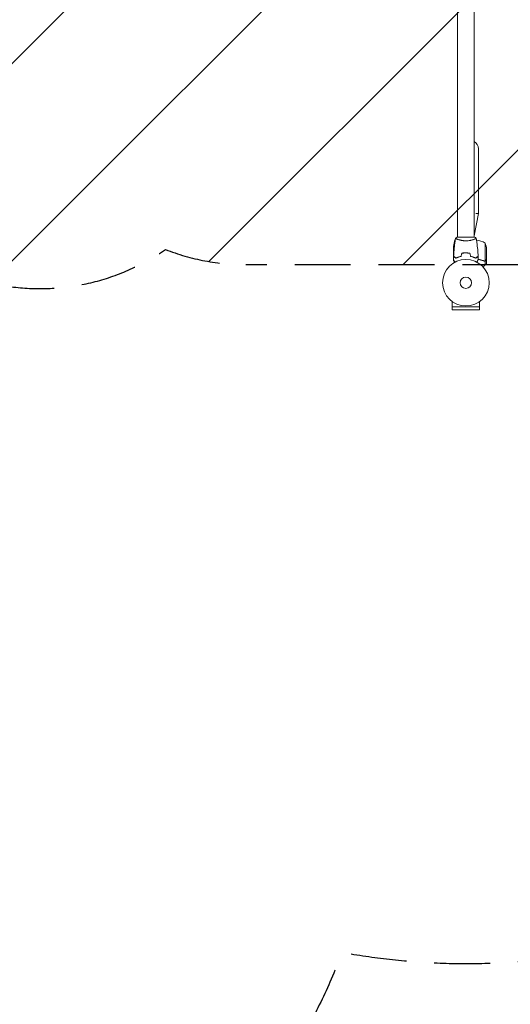
# Model space of a CAD drawing. Units: millimetres. Extents: x -4989 to 5003, y -3488 to 3488.
# Drawn here: x 297 to 1412, y -2186 to 55 of the extents above; entities that cross this region are included whole.
import ezdxf

# ---------------------------------------------------------------- set-up
doc = ezdxf.new("R2010")
doc.units = ezdxf.units.MM
doc.header["$LTSCALE"] = 20
doc.linetypes.add('HIDDEN', pattern=[9.525, 6.35, -3.175])
for name, color, linetype in [('2d', 230, 'Continuous'), ('EN16630-SafetyZone', 97, 'HIDDEN'), ('EN16630-TrainingSpace', 20, 'HIDDEN'), ('EN16630-TrainingSpace_Hatch', 20, 'HIDDEN')]:
    doc.layers.add(name, color=color, linetype=linetype)

msp = doc.modelspace()

# ---------------------------------------------------------------- hatches: boundary and pattern name
at = {"layer": 'EN16630-TrainingSpace_Hatch'}
h = msp.add_hatch(dxfattribs=at)
h.set_pattern_fill('ANSI31', color=256, scale=100)
h.set_pattern_definition([(45, (1311.1, 538.33), (-224.506, 224.506), [])])
edge = h.paths.add_edge_path()
edge.add_line((-90.4, 192.8), (105.5, 532.2))
edge.add_arc((-262.8, 1461.9), 1000, 270, 291.6092, ccw=False)
edge.add_line((-262.8, 461.9), (-462.8, 461.9))
edge.add_arc((-462.8, 1461.9), 1000, 90, 270, ccw=False)
edge.add_line((-462.8, 2461.9), (-262.8, 2461.9))
edge.add_arc((-262.8, 1461.9), 1000, 8.3908, 90, ccw=False)
edge.add_line((726.5, 1607.8), (909.6, 1924.9))
edge.add_arc((1342.6, 1674.9), 500, -15.9919, 150, ccw=False)
edge.add_arc((1858.2, 1038.3), 500, 90, 94.012, ccw=False)
edge.add_line((1858.2, 1538.3), (2288.2, 1538.3))
edge.add_arc((2288.2, 1038.3), 500, 0, 90, ccw=False)
edge.add_line((2788.2, 1038.3), (2788.2, 497.3))
edge.add_line((2788.2, 497.3), (3341.1, 497.3))
edge.add_arc((3341.1, -2.7), 500, 0, 90, ccw=False)
edge.add_arc((3341.1, -2.7), 500, -3.297, 0, ccw=False)
edge.add_arc((3977.6, -512.2), 500, -60, 105.9445, ccw=False)
edge.add_line((4227.6, -945.2), (2495.6, -1945.2))
edge.add_arc((2245.6, -1512.2), 500, 120, 300, ccw=False)
edge.add_line((1995.6, -1079.2), (2994.1, -502.7))
edge.add_line((2994.1, -502.7), (2341.1, -502.7))
edge.add_arc((2341.1, -2.7), 500, 246.6354, 270, ccw=False)
edge.add_line((2142.8, -461.7), (2009.4, -461.7))
edge.add_arc((1811.1, -2.7), 500, 270, 293.3646, ccw=False)
edge.add_line((1811.1, -502.7), (811.1, -502.7))
edge.add_arc((811.1, -2.7), 500, 248.4946, 270, ccw=False)
edge.add_arc((342.6, -57.2), 500, 150, 304.7816, ccw=False)

# ---------------------------------------------------------------- linework, layer by layer
at = {"layer": '2d', "lineweight": 0}
for p, q in [((1292.1, 434.3), (1292.1, -439.7)), ((1330.1, 434.3), (1330.1, -439.7)), ((1339.6, -238.7), (1339.6, -385.9)), ((1339.6, -385.9), (1330.1, -436.9)), ((1339.6, -385.9), (1333.7, -385.9)), ((1286.4, -446.4), (1286.4, -450.3)), ((1330.6, -439.7), (1291.6, -439.7)), ((1292.1, -444.9), (1292.1, -444.9)), ((1330.1, -444.9), (1330.1, -444.9)), ((1283.1, -483.2), (1283.1, -461.3)), ((1354.9, -453.4), (1354.9, -494.3)), ((1358.1, -468.3), (1358.1, -490.2)), ((1283.1, -483.4), (1283.1, -489.9)), ((1283.1, -483.4), (1283.2, -483.4)), ((1283.1, -491.3), (1283.1, -493.2)), ((1286.4, -486.2), (1286.4, -486.5)), ((1287.5, -487.6), (1287.7, -487.6)), ((1306.9, -476), (1306.9, -475.8)), ((1307.1, -475.8), (1307.1, -476)), ((1310.9, -475.8), (1310.9, -475.6)), ((1311.1, -475.8), (1311.1, -475.6)), ((1330.1, -486.3), (1330.1, -486)), ((1330.1, -486.3), (1330.1, -486)), ((1334.1, -487.9), (1334.1, -488.1)), ((1358.1, -490.4), (1358.1, -500.2)), ((1354.8, -494.6), (1353, -494.6)), ((1353.9, -494.5), (1353.9, -494.5)), ((1354.8, -494.6), (1354.8, -503.4)), ((1280.1, -598.7), (1280.1, -586.6)), ((1280.1, -598.7), (1280.1, -605.2)), ((1342.2, -598.7), (1280.1, -598.7)), ((1342.1, -598.7), (1342.1, -605.2)), ((1342.2, -598.7), (1342.2, -586.6)), ((1280.1, -605.2), (1342.1, -605.2))]:
    msp.add_line(p, q, dxfattribs=at)
for radius in [53, 13]:
    msp.add_circle((1311.1, -543.7), radius, dxfattribs=at)
for centre, radius, start, end in [((1320.6, -238.7), 19, 0, 60), ((1333, -464.4), 50, 158.8998, 176.3757), ((1312.4, -489.1), 50, 120.4483, 121.3497), ((1328.8, -496.1), 50, 58.6503, 82.6191), ((1308.2, -471.4), 50, 3.6243, 21.1002)]:
    msp.add_arc(centre, radius, start, end, dxfattribs=at)
for points, knots in [([(1283.3, -483.1), (1283.4, -479.8), (1283.6, -476.5), (1284.2, -468), (1284.7, -462.9), (1286, -452.7), (1286.7, -447.7), (1287.6, -442.7)], [0, 0, 0, 0, 10.001335, 10.001335, 25.652861, 25.652861, 40.904303, 40.904303, 40.904303, 40.904303]), ([(1287.6, -442.7), (1288.6, -441.8), (1289.8, -440.9), (1291.2, -439.9), (1291.4, -439.8), (1291.6, -439.7)], [0, 0, 0, 0, 4.405135, 4.405135, 5.108724, 5.108724, 5.108724, 5.108724]), ([(1311.1, -448.4), (1310.2, -448.4), (1309.4, -448.4), (1307.7, -448.3), (1306.9, -448.2), (1305.6, -448.1), (1305.2, -448), (1304.4, -447.9), (1304, -447.9), (1302.8, -447.7), (1302, -447.6), (1300.5, -447.3), (1299.8, -447.1), (1298.4, -446.8), (1297.7, -446.6), (1295.7, -446.1), (1294.5, -445.7), (1292.9, -445.1), (1292.4, -445), (1291.5, -444.6), (1291, -444.4), (1289.8, -444), (1289.2, -443.7), (1288.4, -443.3), (1288.2, -443.2), (1287.9, -443), (1287.8, -442.9), (1287.7, -442.8), (1287.6, -442.8), (1287.6, -442.8), (1287.6, -442.7), (1287.6, -442.7), (1287.6, -442.7), (1287.6, -442.7), (1287.6, -442.7), (1287.6, -442.7)], [0.16356818, 0.16356818, 0.16356818, 0.16356818, 0.1661247, 0.1661247, 0.16868122, 0.16868122, 0.16995948, 0.16995948, 0.17123774, 0.17123774, 0.17379425, 0.17379425, 0.17635077, 0.17635077, 0.17890729, 0.17890729, 0.18402032, 0.18402032, 0.18657684, 0.18657684, 0.18913336, 0.18913336, 0.19424639, 0.19424639, 0.19680291, 0.19680291, 0.19935943, 0.19935943, 0.20063769, 0.20063769, 0.20191595, 0.20191595, 0.20447247, 0.20447247, 0.20490292, 0.20490292, 0.20490292, 0.20490292]), ([(1334.6, -442.7), (1334.6, -442.7), (1334.6, -442.7), (1334.6, -442.7), (1334.6, -442.7), (1334.6, -442.7), (1334.6, -442.8), (1334.6, -442.8), (1334.5, -442.8), (1334.3, -443), (1334, -443.2), (1333.3, -443.6), (1333, -443.7), (1332.3, -444), (1332, -444.1), (1330.8, -444.6), (1329.8, -445), (1328.5, -445.4), (1328.2, -445.5), (1327.6, -445.7), (1327.3, -445.8), (1326.4, -446.1), (1325.8, -446.3), (1324.5, -446.6), (1323.9, -446.8), (1322.8, -447), (1322.4, -447.1), (1321.7, -447.3), (1321.3, -447.3), (1319.4, -447.7), (1317.9, -448), (1315.4, -448.2), (1314.5, -448.3), (1312.8, -448.4), (1312, -448.4), (1311.1, -448.4)], [0.12220864, 0.12220864, 0.12220864, 0.12220864, 0.12268837, 0.12268837, 0.12524335, 0.12524335, 0.12652085, 0.12652085, 0.12779834, 0.12779834, 0.13290832, 0.13290832, 0.13546331, 0.13546331, 0.1380183, 0.1380183, 0.14312827, 0.14312827, 0.14440577, 0.14440577, 0.14568326, 0.14568326, 0.14823825, 0.14823825, 0.15079324, 0.15079324, 0.15207073, 0.15207073, 0.15334823, 0.15334823, 0.15845821, 0.15845821, 0.16101319, 0.16101319, 0.16356818, 0.16356818, 0.16356818, 0.16356818]), ([(1334.6, -442.7), (1335.2, -446), (1335.7, -449.2), (1336.9, -457.6), (1337.5, -462.8), (1338.4, -473), (1338.7, -478), (1338.9, -483.1)], [0.059167, 0.059167, 0.059167, 0.059167, 10.001334, 10.001334, 25.653142, 25.653142, 40.963039, 40.963039, 40.963039, 40.963039]), ([(1286.3, -496.8), (1286.2, -496.7), (1286.1, -496.5), (1285.6, -495.6), (1285.2, -494.9), (1284.6, -494), (1284.5, -493.7), (1284.2, -493.1), (1284, -492.9), (1283.7, -492.4), (1283.6, -492.2), (1283.4, -491.9), (1283.3, -491.7), (1283.2, -491.5), (1283.2, -491.4), (1283.1, -491.4), (1283.1, -491.3), (1283.1, -491.3), (1283.1, -491.3), (1283.1, -491.3), (1283.1, -491.3), (1283.1, -491.3), (1283.1, -491.3), (1283.1, -491.3)], [0.00292306, 0.00292306, 0.00292306, 0.00292306, 0.00379004, 0.00379004, 0.00758008, 0.00758008, 0.0094751, 0.0094751, 0.01137012, 0.01137012, 0.01326514, 0.01326514, 0.01516016, 0.01516016, 0.01705518, 0.01705518, 0.01800269, 0.01800269, 0.0189502, 0.0189502, 0.02274024, 0.02274024, 0.02935902, 0.02935902, 0.02935902, 0.02935902]), ([(1288.1, -487.9), (1287.6, -487.4), (1287, -486.9), (1286.1, -485.9), (1285.7, -485.5), (1285.1, -484.9), (1284.9, -484.7), (1284.6, -484.4), (1284.4, -484.2), (1284, -483.8), (1283.8, -483.6), (1283.5, -483.3), (1283.5, -483.3), (1283.4, -483.2), (1283.3, -483.2), (1283.3, -483.1), (1283.3, -483.1), (1283.3, -483.1), (1283.3, -483.1), (1283.3, -483.1), (1283.3, -483.1), (1283.3, -483.1)], [0, 0, 0, 0, 0.00350666, 0.00350666, 0.00701332, 0.00701332, 0.00876665, 0.00876665, 0.01051997, 0.01051997, 0.01402663, 0.01402663, 0.01577996, 0.01577996, 0.01753329, 0.01753329, 0.02103995, 0.02103995, 0.02454661, 0.02454661, 0.02744921, 0.02744921, 0.02744921, 0.02744921]), ([(1288.1, -488.2), (1287.5, -487.6), (1287, -487.1), (1286.1, -486.2), (1285.6, -485.7), (1285, -485.1), (1284.9, -485), (1284.5, -484.6), (1284.4, -484.5), (1284, -484), (1283.7, -483.8), (1283.5, -483.6), (1283.4, -483.5), (1283.4, -483.5), (1283.4, -483.5), (1283.3, -483.4), (1283.3, -483.4), (1283.3, -483.4), (1283.3, -483.4), (1283.3, -483.4), (1283.3, -483.4), (1283.3, -483.4), (1283.3, -483.4), (1283.3, -483.4)], [0, 0, 0, 0, 0.0035063, 0.0035063, 0.0070126, 0.0070126, 0.00876575, 0.00876575, 0.0105189, 0.0105189, 0.0140252, 0.0140252, 0.01577835, 0.01577835, 0.01665493, 0.01665493, 0.0175315, 0.0175315, 0.02103781, 0.02103781, 0.02454411, 0.02454411, 0.0274484, 0.0274484, 0.0274484, 0.0274484]), ([(1300, -483.5), (1298.8, -483.8), (1297.6, -484.1), (1295.4, -484.8), (1294.4, -485.1), (1292.4, -485.9), (1291.5, -486.3), (1289.7, -487.1), (1288.9, -487.5), (1288.1, -487.9)], [0, 0, 0, 0, 0.00398181, 0.00398181, 0.00796362, 0.00796362, 0.01194542, 0.01194542, 0.01592723, 0.01592723, 0.01592723, 0.01592723]), ([(1300.2, -483.7), (1298.9, -483.9), (1297.8, -484.3), (1295.5, -485), (1294.5, -485.3), (1292.9, -485.9), (1292.4, -486.1), (1291.5, -486.5), (1291, -486.7), (1289.7, -487.3), (1288.8, -487.8), (1288.1, -488.2)], [0, 0, 0, 0, 0.00404294, 0.00404294, 0.00808588, 0.00808588, 0.01010735, 0.01010735, 0.01212882, 0.01212882, 0.01617176, 0.01617176, 0.01617176, 0.01617176]), ([(1296.6, -484.6), (1296.4, -484.7), (1296.2, -484.7), (1295.2, -485), (1294.4, -485.2), (1293.6, -485.4)], [0.007927615, 0.007927615, 0.007927615, 0.007927615, 0.00859307, 0.00859307, 0.011246937, 0.011246937, 0.011246937, 0.011246937]), ([(1311.1, -475.6), (1309.5, -475.6), (1308, -475.7), (1305.7, -475.9), (1304.9, -476), (1303.4, -476.2), (1302.6, -476.4), (1301.9, -476.5)], [0.009405818, 0.009405818, 0.009405818, 0.009405818, 0.01410835, 0.01410835, 0.016459616, 0.016459616, 0.018810883, 0.018810883, 0.018810883, 0.018810883]), ([(1311.1, -475.8), (1309.6, -475.8), (1308, -475.9), (1305.8, -476.1), (1305, -476.2), (1303.5, -476.4), (1302.8, -476.5), (1302.1, -476.7)], [0.009233803, 0.009233803, 0.009233803, 0.009233803, 0.013850802, 0.013850802, 0.016159301, 0.016159301, 0.0184678, 0.0184678, 0.0184678, 0.0184678]), ([(1320.3, -476.5), (1318.8, -476.2), (1317.3, -476), (1315, -475.8), (1314.3, -475.7), (1312.7, -475.6), (1311.9, -475.6), (1311.1, -475.6)], [0, 0, 0, 0, 0.004702909, 0.004702909, 0.007054363, 0.007054363, 0.009405818, 0.009405818, 0.009405818, 0.009405818]), ([(1320.2, -476.7), (1318.7, -476.4), (1317.2, -476.2), (1315, -476), (1314.2, -475.9), (1312.7, -475.8), (1311.9, -475.8), (1311.1, -475.8)], [0, 0, 0, 0, 0.004616902, 0.004616902, 0.006925353, 0.006925353, 0.009233803, 0.009233803, 0.009233803, 0.009233803]), ([(1322, -483.7), (1323.3, -483.9), (1324.4, -484.3), (1326.7, -485), (1327.8, -485.3), (1329.3, -485.9), (1329.8, -486.1), (1330.7, -486.5), (1331.2, -486.7), (1332.6, -487.3), (1333.4, -487.8), (1334.1, -488.2)], [0, 0, 0, 0, 0.00404294, 0.00404294, 0.00808588, 0.00808588, 0.01010735, 0.01010735, 0.01212882, 0.01212882, 0.01617176, 0.01617176, 0.01617176, 0.01617176]), ([(1322.2, -483.5), (1323.4, -483.8), (1324.6, -484.1), (1326.8, -484.8), (1327.8, -485.1), (1329.8, -485.9), (1330.8, -486.3), (1332.5, -487.1), (1333.4, -487.5), (1334.1, -487.9)], [0, 0, 0, 0, 0.00398181, 0.00398181, 0.00796362, 0.00796362, 0.01194542, 0.01194542, 0.01592723, 0.01592723, 0.01592723, 0.01592723]), ([(1334.1, -487.9), (1334.7, -487.4), (1335.2, -486.9), (1336.1, -485.9), (1336.6, -485.5), (1337.1, -484.9), (1337.3, -484.7), (1337.7, -484.4), (1337.8, -484.2), (1338.2, -483.8), (1338.5, -483.6), (1338.7, -483.3), (1338.8, -483.3), (1338.8, -483.2), (1338.9, -483.2), (1338.9, -483.1), (1338.9, -483.1), (1338.9, -483.1), (1338.9, -483.1), (1338.9, -483.1), (1338.9, -483.1), (1338.9, -483.1)], [0, 0, 0, 0, 0.00350666, 0.00350666, 0.00701332, 0.00701332, 0.00876665, 0.00876665, 0.01051997, 0.01051997, 0.01402663, 0.01402663, 0.01577996, 0.01577996, 0.01753329, 0.01753329, 0.02103995, 0.02103995, 0.02454661, 0.02454661, 0.02744921, 0.02744921, 0.02744921, 0.02744921]), ([(1334.1, -488.2), (1334.7, -487.6), (1335.2, -487.1), (1336.2, -486.2), (1336.6, -485.7), (1337.2, -485.1), (1337.3, -485), (1337.7, -484.6), (1337.8, -484.5), (1338.3, -484), (1338.5, -483.8), (1338.7, -483.6), (1338.8, -483.5), (1338.8, -483.5), (1338.8, -483.5), (1338.9, -483.4), (1338.9, -483.4), (1338.9, -483.4), (1338.9, -483.4), (1338.9, -483.4), (1338.9, -483.4), (1338.9, -483.4), (1338.9, -483.4), (1338.9, -483.4)], [0, 0, 0, 0, 0.0035063, 0.0035063, 0.0070126, 0.0070126, 0.00876575, 0.00876575, 0.0105189, 0.0105189, 0.0140252, 0.0140252, 0.01577835, 0.01577835, 0.01665493, 0.01665493, 0.0175315, 0.0175315, 0.02103781, 0.02103781, 0.02454411, 0.02454411, 0.0274484, 0.0274484, 0.0274484, 0.0274484]), ([(1339.1, -491.3), (1339.1, -491.3), (1339.1, -491.3), (1339.1, -491.3), (1339.1, -491.3), (1339.1, -491.3), (1339.1, -491.3), (1339.1, -491.3), (1339.1, -491.4), (1339, -491.4), (1339, -491.5), (1338.8, -491.9), (1338.6, -492.2), (1338.2, -492.9), (1338, -493.2), (1337.7, -493.7), (1337.6, -494), (1337, -494.9), (1336.6, -495.6), (1336.1, -496.5), (1336, -496.7), (1335.9, -496.8)], [0.03093242, 0.03093242, 0.03093242, 0.03093242, 0.03756195, 0.03756195, 0.04131815, 0.04131815, 0.04225719, 0.04225719, 0.04319624, 0.04319624, 0.04507434, 0.04507434, 0.04883054, 0.04883054, 0.05070863, 0.05070863, 0.05258673, 0.05258673, 0.05634293, 0.05634293, 0.05718798, 0.05718798, 0.05718798, 0.05718798]), ([(1352.8, -494.3), (1350.4, -493.3), (1347.8, -492.4), (1343.2, -491.3), (1341.2, -490.9), (1339.1, -490.5)], [0, 0, 0, 0, 0.00859307, 0.00859307, 0.01501781, 0.01501781, 0.01501781, 0.01501781]), ([(1345.1, -492), (1344.7, -491.9), (1344.3, -491.8), (1343.1, -491.5), (1342.3, -491.3), (1340.7, -491), (1339.9, -490.9), (1339.1, -490.7)], [0.0087057, 0.0087057, 0.0087057, 0.0087057, 0.010032511, 0.010032511, 0.012540638, 0.012540638, 0.015020695, 0.015020695, 0.015020695, 0.015020695]), ([(1352.8, -494.5), (1350, -493.3), (1347, -492.4), (1343.1, -491.5), (1342.3, -491.3), (1340.7, -491), (1339.9, -490.9), (1339.1, -490.7)], [0, 0, 0, 0, 0.01003251, 0.01003251, 0.01254064, 0.01254064, 0.01502069, 0.01502069, 0.01502069, 0.01502069]), ([(1350.4, -493.4), (1350.4, -493.3), (1350.3, -493.3), (1350, -493.2), (1349.6, -493.1), (1349.3, -493)], [0.00381314, 0.00381314, 0.00381314, 0.00381314, 0.004003701, 0.004003701, 0.005338267, 0.005338267, 0.005338267, 0.005338267]), ([(1352.5, -494.2), (1352.3, -494.1), (1352.1, -494), (1351.7, -493.8), (1351.4, -493.7), (1350.9, -493.5), (1350.6, -493.4), (1350, -493.2), (1349.6, -493.1), (1349.3, -493)], [0, 0, 0, 0, 0.001334567, 0.001334567, 0.002669134, 0.002669134, 0.004003701, 0.004003701, 0.005338267, 0.005338267, 0.005338267, 0.005338267]), ([(1355.2, -494.2), (1355.5, -494), (1355.7, -493.9), (1356, -493.6), (1356.1, -493.5), (1356.3, -493.2), (1356.4, -493.1), (1356.5, -493)], [0, 0, 0, 0, 0.00218234, 0.00218234, 0.003273511, 0.003273511, 0.004364681, 0.004364681, 0.004364681, 0.004364681]), ([(1356.5, -493), (1356.9, -492.2), (1357.3, -491.6), (1357.8, -490.7), (1358, -490.4), (1358.1, -490.2)], [0, 0, 0, 0, 0.00517024, 0.00517024, 0.01034048, 0.01034048, 0.01034048, 0.01034048]), ([(1283.1, -493.2), (1283.1, -493.2), (1283.2, -493.3), (1283.4, -493.7), (1283.5, -493.8), (1283.6, -494.1), (1283.7, -494.2), (1283.8, -494.4), (1283.9, -494.5), (1283.9, -494.6), (1283.9, -494.6), (1284.3, -495.3), (1284.8, -496.2), (1285.5, -497.3)], [0.5, 0.5, 0.5, 0.5, 0.625, 0.625, 0.6875, 0.6875, 0.71875, 0.734375, 0.7421875, 0.7421875, 0.75, 0.75, 0.9202302, 0.9202302, 0.9202302, 0.9202302]), ([(1352.8, -494.5), (1353.1, -494.6), (1353.4, -494.7), (1353.9, -494.7), (1354.1, -494.7), (1354.4, -494.6), (1354.6, -494.6), (1354.8, -494.6)], [0, 0, 0, 0, 0.001155292, 0.001155292, 0.001732938, 0.001732938, 0.002310584, 0.002310584, 0.002310584, 0.002310584]), ([(1353.9, -494.5), (1353.9, -494.5), (1353.9, -494.5), (1353.9, -494.5), (1353.9, -494.5), (1353.9, -494.5), (1353.9, -494.5)], [-0.00001045581, -0.00001045581, -0.00001045581, -0.00001045581, 0, 0, 0, 0.00000303277, 0.00000303277, 0.00000303277, 0.00000303277]), ([(1354.8, -494.6), (1355.1, -494.4), (1355.4, -494.3), (1355.9, -494), (1356, -493.8), (1356.3, -493.5), (1356.4, -493.4), (1356.5, -493.2)], [0, 0, 0, 0, 0.5, 0.5, 0.75, 0.75, 1, 1, 1, 1]), ([(1354.8, -494.6), (1355.1, -494.4), (1355.4, -494.3), (1355.7, -494), (1355.8, -494), (1355.8, -494)], [0, 0, 0, 0, 0.5, 0.5, 0.5610823, 0.5610823, 0.5610823, 0.5610823]), ([(1355.6, -494.1), (1355.5, -494.2), (1355.4, -494.3), (1355.1, -494.4), (1354.9, -494.5), (1354.8, -494.6)], [0.5438819, 0.5438819, 0.5438819, 0.5438819, 0.75, 0.75, 1, 1, 1, 1])]:
    msp.add_open_spline(points, degree=3, knots=knots, dxfattribs=at)
for points in [[(1330.6, -439.7), (1332, -440.6), (1333.4, -441.6), (1334.6, -442.7)], [(1334.6, -442.7), (1334.6, -442.7), (1334.6, -442.7), (1334.6, -442.7)], [(1283.1, -483.2), (1283.1, -483.2), (1283.2, -483.3), (1283.3, -483.5)], [(1283.1, -491.3), (1283.1, -488.6), (1283.2, -486), (1283.3, -483.4)], [(1287.6, -487.5), (1287.5, -487.5), (1287.5, -487.5), (1287.4, -487.5)], [(1287.8, -487.6), (1287.7, -487.7), (1287.7, -487.7), (1287.6, -487.7)], [(1291.1, -486.5), (1292, -486.2), (1292.8, -485.9), (1293.7, -485.6)], [(1301.9, -476.5), (1301.3, -478.8), (1300.6, -481.2), (1300, -483.5)], [(1302.1, -476.7), (1301.4, -479), (1300.8, -481.3), (1300.2, -483.7)], [(1320.2, -476.7), (1320.8, -479), (1321.4, -481.3), (1322, -483.7)], [(1320.3, -476.5), (1320.9, -478.8), (1321.6, -481.2), (1322.2, -483.5)], [(1334.4, -487.9), (1334.4, -487.9), (1334.3, -487.8), (1334.3, -487.7)], [(1338.9, -483.4), (1339, -486), (1339.1, -488.6), (1339.1, -491.3)], [(1353.3, -494.4), (1353.1, -494.4), (1353, -494.3), (1352.8, -494.3)], [(1352.8, -494.5), (1352.8, -494.5), (1352.9, -494.5), (1353, -494.6)], [(1353.7, -494.5), (1353.6, -494.5), (1353.4, -494.4), (1353.3, -494.4)], [(1353.9, -494.5), (1353.7, -494.5), (1353.5, -494.5), (1353.3, -494.4)], [(1353.9, -494.5), (1353.8, -494.5), (1353.8, -494.5), (1353.7, -494.5)], [(1354.9, -494.3), (1354.5, -494.4), (1354.2, -494.5), (1353.9, -494.5)], [(1353.9, -494.5), (1353.9, -494.5), (1353.9, -494.5), (1353.9, -494.5)], [(1353.9, -494.5), (1353.9, -494.5), (1353.9, -494.5), (1353.9, -494.5)], [(1353.9, -494.5), (1353.9, -494.5), (1353.9, -494.5), (1353.9, -494.5)], [(1353.9, -494.5), (1353.9, -494.5), (1353.9, -494.5), (1353.9, -494.5)], [(1355.2, -494.2), (1355.1, -494.2), (1355, -494.3), (1354.8, -494.3)], [(1355.2, -494.2), (1355.1, -494.2), (1355, -494.3), (1354.9, -494.3)], [(1355.9, -493.9), (1355.9, -493.9), (1355.9, -493.9), (1355.9, -493.9)], [(1356.5, -493.2), (1356.4, -493.4), (1356.3, -493.5), (1356.1, -493.7)], [(1358.1, -500.2), (1358.1, -500.2), (1358.1, -500.3), (1357.9, -500.4)]]:
    msp.add_open_spline(points, degree=3, dxfattribs=at)
for points, weights in [([(1283.1, -483.4), (1283.1, -483.4), (1283.2, -483.5), (1283.3, -483.6)], [0.983775506511, 0.983775506511, 0.984293983826, 0.985330938456]), ([(1358.1, -490.4), (1358.1, -490.4), (1357.6, -491.3), (1356.5, -493.2)], [0.983775506511, 0.983775506511, 0.989183671007, 1]), ([(1350.1, -507.7), (1351.7, -506.2), (1353.2, -504.8), (1354.8, -503.4)], [0.999054457313, 0.998421328983, 0.998736509879, 1]), ([(1354.8, -503.4), (1356.5, -501.8), (1357.6, -500.8), (1357.9, -500.4)], [1, 0.993052325565, 0.993052325565, 1])]:
    msp.add_rational_spline(points, weights, degree=3, dxfattribs=at)
at = {"layer": 'EN16630-SafetyZone', "flags": 128}
msp.add_lwpolyline([(4391.9, 538.4), (4391.9, -128.1), (4725.1, -705.3, -1), (2039.1, -2256.1), (1882.7, -1985.3, -0.140908), (1029.7, -2068.7, -0.310403), (-370.4, -3030.6), (-1101.2, -3030.6, -0.137548), (-1881.1, -2812, -0.171817), (-2823.8, -3149.6, -0.049532), (-3120.3, -3149.6, -0.232085), (-4304.4, -2563.3, -0.17802), (-4704.3, -1608.3, -0.113628), (-4651.3, -937.4, -0.026509), (-4616.2, -782.3, -0.130785), (-4426.1, -34.6, -0.160587), (-4720.2, 857.5), (-4720.2, 1272.1, -0.414214), (-3220.2, 2772.1), (-2611.9, 2772.1, -0.083028), (-2123.9, 2690.5, -0.192711), (-1061.3, 3115.9), (-513.8, 3115.9, -0.553447), (1905.4, 2089.1), (2841.1, 2089.1, -0.414207)], format="xyb", close=True, dxfattribs=at)
at = {"layer": 'EN16630-TrainingSpace'}
msp.add_lwpolyline([(1811.1, -502.7), (811.1, -502.7, -0.094111), (627.8, -467.9, -0.80102), (-90.4, 192.8), (105.5, 532.2, -0.094568), (-262.8, 461.9), (-462.8, 461.9, -1), (-462.8, 2461.9), (-262.8, 2461.9, -0.371942), (726.5, 1607.8), (909.6, 1924.9, -0.884662), (1823.2, 1537.1, -0.017507)], format="xyb", dxfattribs=at)

doc.saveas('drawing.dxf')
